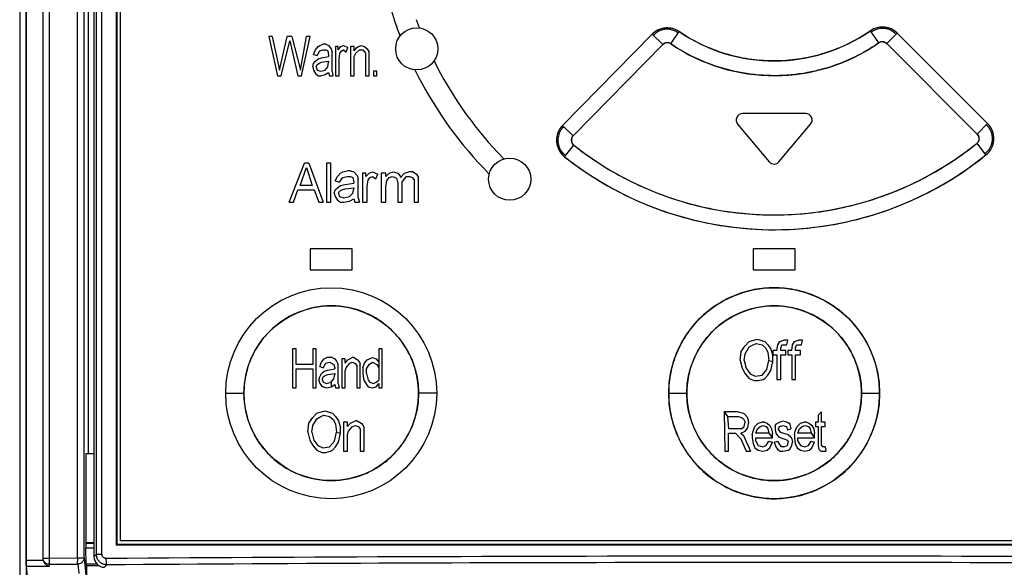
# Model space of a CAD drawing. Units: millimetres. Extents: x 0 to 841, y 0 to 594.
# Drawn here: x 166 to 190, y 174 to 187 of the extents above; entities that cross this region are included whole.
import ezdxf

# ---------------------------------------------------------------- set-up
doc = ezdxf.new("R2010")
doc.units = ezdxf.units.MM
doc.header["$LTSCALE"] = 46.255
doc.layers.get('0').update_dxf_attribs({"linetype": 'CONTINUOUS'})
for name, color, linetype in [('COSMETICS', 7, 'CONTINUOUS'), ('DRAFTS', 7, 'CONTINUOUS'), ('LAYERNOTE', 7, 'CONTINUOUS'), ('ROUNDS', 7, 'CONTINUOUS')]:
    doc.layers.add(name, color=color, linetype=linetype)

msp = doc.modelspace()

# ---------------------------------------------------------------- linework, layer by layer
at = {"color": 7, "linetype": 'CONTINUOUS'}
for p, q in [((168.581, 215.811), (168.581, 174.561)), ((167.831, 176.636), (167.831, 197.336)), ((181.19, 186.568), (179.066, 184.408)), ((181.44, 186.322), (181.19, 186.568)), ((181.631, 186.341), (181.828, 186.63)), ((186.561, 186.362), (186.362, 186.649)), ((187, 186.592), (186.753, 186.345)), ((189.142, 184.45), (187, 186.592)), ((181.44, 186.322), (179.316, 184.163)), ((188.894, 184.203), (186.753, 186.345)), ((179.066, 184.408), (179.316, 184.163)), ((189.142, 184.45), (188.894, 184.203)), ((179.112, 183.666), (179.33, 183.94)), ((189.102, 183.708), (188.894, 183.99)), ((167.774, 176.636), (167.956, 176.636)), ((199.581, 174.561), (168.581, 174.561))]:
    msp.add_line(p, q, dxfattribs=at)
at = {"color": 9, "linetype": 'CONTINUOUS'}
for p, q in [((171.081, 178.061), (171.511, 178.061)), ((176.081, 178.061), (175.651, 178.061)), ((181.581, 178.061), (182.011, 178.061)), ((186.151, 178.061), (186.581, 178.061))]:
    msp.add_line(p, q, dxfattribs=at)
at = {"color": 7, "linetype": 'CONTINUOUS'}
msp.add_circle((173.581, 178.061), 2.5, dxfattribs=at)
msp.add_arc((186.649, 186.24), 0.498, 45.0269, 49.2058, dxfattribs=at)
for points, knots in [([(186.974, 186.617), (186.964, 186.625), (186.945, 186.64), (186.914, 186.662), (186.879, 186.682), (186.839, 186.701), (186.793, 186.717), (186.743, 186.73), (186.689, 186.738), (186.633, 186.739), (186.577, 186.734), (186.52, 186.723), (186.465, 186.705), (186.411, 186.681), (186.378, 186.66), (186.362, 186.649)], [0, 0, 0, 0, 0.055657, 0.112504, 0.172889, 0.239502, 0.313656, 0.393423, 0.475723, 0.559707, 0.64553, 0.732874, 0.821666, 0.911799, 1, 1, 1, 1]), ([(181.828, 186.63), (181.804, 186.646), (181.755, 186.675), (181.676, 186.702), (181.599, 186.716), (181.526, 186.718), (181.462, 186.711), (181.405, 186.697), (181.355, 186.68), (181.309, 186.658), (181.266, 186.632), (181.226, 186.602), (181.202, 186.58), (181.19, 186.568)], [0, 0, 0, 0, 0.125278, 0.243884, 0.357399, 0.462267, 0.555519, 0.638031, 0.713419, 0.785124, 0.85657, 0.928672, 1, 1, 1, 1]), ([(186.362, 186.649), (186.175, 186.52), (185.799, 186.304), (185.216, 186.085), (184.652, 185.963), (184.098, 185.923), (183.544, 185.959), (182.978, 186.076), (182.393, 186.289), (182.016, 186.503), (181.828, 186.63)], [0, 0, 0, 0, 0.141405, 0.268553, 0.386668, 0.499999, 0.613331, 0.731446, 0.858593, 1, 1, 1, 1]), ([(181.631, 186.341), (181.622, 186.348), (181.601, 186.359), (181.567, 186.367), (181.532, 186.368), (181.498, 186.36), (181.466, 186.346), (181.448, 186.331), (181.44, 186.322)], [0, 0, 0, 0, 0.166011, 0.333086, 0.499361, 0.665588, 0.832375, 1, 1, 1, 1]), ([(186.561, 186.362), (186.427, 186.269), (186.108, 186.073), (185.545, 185.821), (184.857, 185.633), (184.099, 185.563), (183.341, 185.627), (182.652, 185.809), (182.086, 186.056), (181.766, 186.249), (181.631, 186.341)], [0, 0, 0, 0, 0.093671, 0.213752, 0.352421, 0.5, 0.647578, 0.786247, 0.906329, 1, 1, 1, 1]), ([(186.753, 186.345), (186.746, 186.352), (186.73, 186.365), (186.702, 186.379), (186.671, 186.388), (186.636, 186.39), (186.597, 186.383), (186.573, 186.37), (186.561, 186.362)], [0, 0, 0, 0, 0.147349, 0.29231, 0.442963, 0.609102, 0.795993, 1, 1, 1, 1]), ([(179.066, 184.408), (179.051, 184.393), (179.021, 184.358), (178.984, 184.3), (178.954, 184.235), (178.933, 184.165), (178.922, 184.089), (178.923, 184.011), (178.937, 183.932), (178.963, 183.856), (179.002, 183.784), (179.051, 183.72), (179.091, 183.682), (179.112, 183.666)], [0, 0, 0, 0, 0.078873, 0.161197, 0.246165, 0.334145, 0.424822, 0.517627, 0.612964, 0.709588, 0.806414, 0.903592, 1, 1, 1, 1]), ([(189.102, 183.708), (189.12, 183.722), (189.153, 183.753), (189.198, 183.807), (189.235, 183.869), (189.264, 183.938), (189.283, 184.012), (189.291, 184.09), (189.285, 184.17), (189.267, 184.248), (189.237, 184.323), (189.195, 184.391), (189.161, 184.432), (189.142, 184.45)], [0, 0, 0, 0, 0.080188, 0.163673, 0.249808, 0.338933, 0.430489, 0.523688, 0.618805, 0.714558, 0.809978, 0.905408, 1, 1, 1, 1]), ([(188.894, 183.99), (188.904, 183.998), (188.922, 184.016), (188.939, 184.05), (188.947, 184.088), (188.944, 184.128), (188.928, 184.169), (188.907, 184.192), (188.894, 184.203)], [0, 0, 0, 0, 0.154749, 0.308064, 0.462697, 0.625383, 0.800382, 1, 1, 1, 1]), ([(179.316, 184.163), (179.307, 184.154), (179.291, 184.133), (179.276, 184.097), (179.271, 184.057), (179.277, 184.016), (179.294, 183.974), (179.317, 183.951), (179.33, 183.94)], [0, 0, 0, 0, 0.15452, 0.30737, 0.462129, 0.624375, 0.79861, 1, 1, 1, 1]), ([(179.33, 183.94), (179.588, 183.736), (180.023, 183.434), (180.677, 183.075), (181.491, 182.711), (182.646, 182.373), (184.13, 182.236), (185.611, 182.392), (186.759, 182.744), (187.566, 183.116), (188.212, 183.48), (188.641, 183.784), (188.894, 183.99)], [0, 0, 0, 0, 0.095641, 0.153409, 0.216639, 0.354593, 0.500899, 0.647094, 0.784714, 0.847689, 0.905146, 1, 1, 1, 1]), ([(179.112, 183.666), (179.315, 183.505), (179.723, 183.212), (180.553, 182.73), (181.597, 182.292), (182.862, 181.996), (184.113, 181.904), (185.363, 182.005), (186.626, 182.312), (187.668, 182.758), (188.494, 183.248), (188.901, 183.545), (189.102, 183.708)], [0, 0, 0, 0, 0.071898, 0.139698, 0.266723, 0.385338, 0.499796, 0.61428, 0.732971, 0.860124, 0.928006, 1, 1, 1, 1]), ([(186.581, 178.061), (186.581, 178.225), (186.549, 178.554), (186.404, 179.027), (186.171, 179.462), (185.859, 179.841), (185.542, 180.1), (185.262, 180.268), (185.038, 180.375), (184.802, 180.458), (184.563, 180.518), (184.323, 180.553), (184.085, 180.564), (183.847, 180.553), (183.607, 180.519), (183.366, 180.46), (183.13, 180.377), (182.904, 180.271), (182.622, 180.102), (182.304, 179.842), (181.991, 179.461), (181.757, 179.025), (181.613, 178.552), (181.581, 178.224), (181.581, 178.061)], [0, 0, 0, 0, 0.062722, 0.125495, 0.188035, 0.250206, 0.312137, 0.34343, 0.374949, 0.407032, 0.438755, 0.469288, 0.499466, 0.529675, 0.560296, 0.592161, 0.6243, 0.655984, 0.687465, 0.749712, 0.812121, 0.87483, 0.937602, 1, 1, 1, 1]), ([(175.651, 178.061), (175.651, 178.196), (175.624, 178.467), (175.506, 178.858), (175.313, 179.218), (175.054, 179.534), (174.738, 179.793), (174.259, 180.05), (173.579, 180.185), (172.9, 180.048), (172.422, 179.791), (172.106, 179.532), (171.848, 179.216), (171.656, 178.856), (171.538, 178.466), (171.511, 178.195), (171.511, 178.061)], [0, 0, 0, 0, 0.062531, 0.125084, 0.187799, 0.250308, 0.313039, 0.375589, 0.500262, 0.624936, 0.68747, 0.750142, 0.812574, 0.875161, 0.937611, 1, 1, 1, 1]), ([(186.151, 178.061), (186.151, 178.129), (186.144, 178.265), (186.104, 178.534), (186.004, 178.861), (185.811, 179.221), (185.553, 179.535), (185.238, 179.793), (184.937, 179.954), (184.678, 180.046), (184.477, 180.096), (184.279, 180.124), (184.086, 180.133), (183.892, 180.125), (183.693, 180.097), (183.492, 180.049), (183.231, 179.957), (182.927, 179.795), (182.61, 179.536), (182.35, 179.221), (182.157, 178.86), (182.038, 178.468), (182.011, 178.196), (182.011, 178.061)], [0, 0, 0, 0, 0.031584, 0.062871, 0.125628, 0.18828, 0.250267, 0.312099, 0.375144, 0.407009, 0.439025, 0.470225, 0.499336, 0.528501, 0.55977, 0.591832, 0.623853, 0.687351, 0.749618, 0.811923, 0.87479, 0.937579, 1, 1, 1, 1]), ([(171.511, 178.061), (171.511, 177.926), (171.538, 177.655), (171.656, 177.264), (171.848, 176.904), (172.107, 176.588), (172.423, 176.329), (172.902, 176.072), (173.582, 175.936), (174.262, 176.072), (174.74, 176.33), (175.056, 176.589), (175.315, 176.905), (175.507, 177.265), (175.625, 177.655), (175.651, 177.926), (175.651, 178.061)], [0, 0, 0, 0, 0.062458, 0.124934, 0.18758, 0.250051, 0.312787, 0.375378, 0.50016, 0.624875, 0.687424, 0.750123, 0.812595, 0.875218, 0.937667, 1, 1, 1, 1]), ([(181.581, 178.061), (181.581, 177.897), (181.613, 177.569), (181.757, 177.097), (181.99, 176.662), (182.302, 176.282), (182.618, 176.022), (182.899, 175.853), (183.124, 175.746), (183.36, 175.663), (183.6, 175.603), (183.841, 175.568), (184.079, 175.557), (184.318, 175.568), (184.559, 175.603), (184.8, 175.662), (185.036, 175.746), (185.262, 175.853), (185.544, 176.022), (185.861, 176.283), (186.174, 176.663), (186.406, 177.099), (186.549, 177.571), (186.581, 177.898), (186.581, 178.061)], [0, 0, 0, 0, 0.062452, 0.125117, 0.187663, 0.249911, 0.311949, 0.343303, 0.374889, 0.407045, 0.438858, 0.469505, 0.499794, 0.530091, 0.560783, 0.59269, 0.624848, 0.656543, 0.688028, 0.750258, 0.812621, 0.875229, 0.937835, 1, 1, 1, 1]), ([(182.011, 178.061), (182.011, 177.925), (182.038, 177.654), (182.157, 177.262), (182.349, 176.902), (182.608, 176.588), (182.923, 176.329), (183.225, 176.167), (183.485, 176.075), (183.686, 176.025), (183.885, 175.997), (184.079, 175.988), (184.274, 175.996), (184.473, 176.025), (184.674, 176.074), (184.935, 176.166), (185.239, 176.328), (185.555, 176.588), (185.814, 176.904), (186.006, 177.264), (186.125, 177.655), (186.151, 177.926), (186.151, 178.061)], [0, 0, 0, 0, 0.062476, 0.12511, 0.18778, 0.249866, 0.311833, 0.375028, 0.406987, 0.43912, 0.470453, 0.499706, 0.528999, 0.560355, 0.592471, 0.62452, 0.688024, 0.750268, 0.812515, 0.875261, 0.937854, 1, 1, 1, 1])]:
    msp.add_open_spline(points, degree=3, knots=knots, dxfattribs=at)
at = {"layer": 'COSMETICS', "color": 40, "linetype": 'CONTINUOUS'}
for p, q in [((175.213, 186.528), (175.137, 186.733)), ((175.676, 186.718), (175.604, 186.913)), ((172.102, 186.516), (172.31, 185.586)), ((172.185, 186.516), (172.102, 186.516)), ((172.185, 186.516), (172.352, 185.719)), ((172.352, 185.719), (172.539, 186.516)), ((172.644, 186.516), (172.539, 186.516)), ((172.644, 186.516), (172.852, 185.719)), ((172.852, 185.719), (172.998, 186.516)), ((172.873, 185.586), (173.081, 186.516)), ((173.081, 186.516), (172.998, 186.516)), ((179.066, 184.408), (181.19, 186.568)), ((181.19, 186.568), (181.211, 186.588)), ((187, 186.592), (189.142, 184.45)), ((172.394, 185.586), (172.602, 186.41)), ((172.602, 186.41), (172.789, 185.586)), ((173.206, 186.197), (173.269, 186.277)), ((173.269, 186.277), (173.31, 186.304)), ((173.31, 186.304), (173.394, 186.33)), ((173.456, 186.33), (173.394, 186.33)), ((173.456, 186.33), (173.519, 186.304)), ((173.519, 186.304), (173.581, 186.224)), ((173.685, 186.277), (173.685, 185.586)), ((173.748, 186.277), (173.685, 186.277)), ((173.748, 186.197), (173.748, 186.277)), ((173.748, 186.197), (173.81, 186.277)), ((173.81, 186.277), (173.873, 186.304)), ((173.873, 186.304), (173.977, 186.25)), ((174.039, 186.277), (174.039, 185.586)), ((174.123, 186.277), (174.039, 186.277)), ((174.123, 186.171), (174.123, 186.277)), ((174.185, 186.25), (174.227, 186.277)), ((174.227, 186.277), (174.289, 186.304)), ((174.289, 186.304), (174.373, 186.277)), ((174.373, 186.277), (174.435, 186.224)), ((179.316, 184.163), (181.44, 186.322)), ((181.44, 186.322), (181.465, 186.343)), ((186.727, 186.365), (186.753, 186.345)), ((186.753, 186.345), (188.894, 184.203)), ((173.164, 186.091), (173.206, 186.197)), ((173.164, 186.091), (173.248, 186.064)), ((173.248, 186.064), (173.31, 186.171)), ((173.31, 186.171), (173.394, 186.197)), ((173.352, 186.011), (173.519, 186.038)), ((173.394, 186.197), (173.456, 186.197)), ((173.456, 186.197), (173.498, 186.171)), ((173.498, 186.171), (173.519, 186.064)), ((173.519, 186.064), (173.519, 186.038)), ((173.581, 186.224), (173.602, 186.144)), ((173.602, 185.692), (173.602, 186.144)), ((173.769, 185.958), (173.789, 186.117)), ((173.789, 186.117), (173.831, 186.171)), ((173.831, 186.171), (173.873, 186.197)), ((173.873, 186.197), (173.935, 186.144)), ((173.935, 186.144), (173.977, 186.25)), ((174.123, 186.171), (174.185, 186.25)), ((174.123, 186.038), (174.164, 186.117)), ((174.123, 185.586), (174.123, 186.038)), ((174.164, 186.117), (174.248, 186.197)), ((174.248, 186.197), (174.331, 186.197)), ((174.331, 186.197), (174.394, 186.117)), ((174.394, 186.117), (174.394, 185.586)), ((174.435, 186.224), (174.477, 186.144)), ((174.477, 185.586), (174.477, 186.144)), ((173.144, 185.798), (173.164, 185.878)), ((173.144, 185.798), (173.164, 185.719)), ((173.164, 185.878), (173.206, 185.931)), ((173.206, 185.931), (173.269, 185.984)), ((173.227, 185.798), (173.248, 185.851)), ((173.227, 185.798), (173.248, 185.719)), ((173.248, 185.851), (173.289, 185.878)), ((173.269, 185.984), (173.352, 186.011)), ((173.289, 185.878), (173.352, 185.905)), ((173.352, 185.905), (173.519, 185.931)), ((173.435, 185.719), (173.498, 185.798)), ((173.498, 185.798), (173.519, 185.905)), ((173.519, 185.931), (173.519, 185.905)), ((173.769, 185.586), (173.769, 185.958)), ((172.31, 185.586), (172.394, 185.586)), ((172.789, 185.586), (172.873, 185.586)), ((173.164, 185.719), (173.206, 185.639)), ((173.206, 185.639), (173.269, 185.586)), ((173.248, 185.719), (173.331, 185.692)), ((173.269, 185.586), (173.331, 185.586)), ((173.331, 185.692), (173.435, 185.719)), ((173.331, 185.586), (173.435, 185.612)), ((173.435, 185.612), (173.519, 185.665)), ((173.519, 185.665), (173.539, 185.586)), ((173.539, 185.586), (173.623, 185.586)), ((173.602, 185.692), (173.623, 185.586)), ((173.685, 185.586), (173.769, 185.586)), ((174.039, 185.586), (174.123, 185.586)), ((174.394, 185.586), (174.477, 185.586)), ((174.581, 185.692), (174.581, 185.586)), ((174.664, 185.692), (174.581, 185.692)), ((174.581, 185.586), (174.664, 185.586)), ((174.664, 185.586), (174.664, 185.692)), ((177.675, 183.614), (177.527, 183.767)), ((172.581, 182.586), (172.946, 183.516)), ((173.05, 183.516), (172.946, 183.516)), ((173.05, 183.516), (173.388, 182.586)), ((173.466, 183.516), (173.466, 182.586)), ((173.571, 183.516), (173.466, 183.516)), ((173.571, 182.586), (173.571, 183.516)), ((172.841, 182.984), (172.998, 183.41)), ((172.998, 183.41), (173.128, 182.984)), ((173.727, 183.197), (173.805, 183.277)), ((173.805, 183.277), (173.857, 183.304)), ((173.857, 183.304), (173.961, 183.33)), ((174.039, 183.33), (173.961, 183.33)), ((174.039, 183.33), (174.118, 183.304)), ((174.118, 183.304), (174.196, 183.224)), ((174.326, 183.277), (174.326, 182.586)), ((174.404, 183.277), (174.326, 183.277)), ((174.404, 183.197), (174.404, 183.277)), ((174.404, 183.197), (174.482, 183.277)), ((174.482, 183.277), (174.56, 183.304)), ((174.56, 183.304), (174.69, 183.25)), ((174.638, 183.144), (174.69, 183.25)), ((174.769, 183.277), (174.769, 182.586)), ((174.873, 183.277), (174.769, 183.277)), ((174.873, 183.197), (174.873, 183.277)), ((174.873, 183.197), (174.951, 183.277)), ((174.951, 183.277), (175.055, 183.304)), ((175.055, 183.304), (175.159, 183.277)), ((175.159, 183.277), (175.237, 183.171)), ((175.263, 183.224), (175.315, 183.277)), ((175.315, 183.277), (175.42, 183.304)), ((175.524, 183.304), (175.42, 183.304)), ((175.524, 183.304), (175.602, 183.25)), ((175.602, 183.25), (175.654, 183.171)), ((177.328, 183.254), (177.18, 183.407)), ((173.675, 183.091), (173.727, 183.197)), ((173.675, 183.091), (173.779, 183.064)), ((173.779, 183.064), (173.857, 183.171)), ((173.805, 182.984), (173.909, 183.011)), ((173.857, 183.171), (173.961, 183.197)), ((173.909, 183.011), (174.118, 183.038)), ((173.961, 183.197), (174.039, 183.197)), ((174.039, 183.197), (174.091, 183.171)), ((174.091, 183.171), (174.118, 183.064)), ((174.118, 183.064), (174.118, 183.038)), ((174.196, 183.224), (174.222, 183.144)), ((174.222, 182.692), (174.222, 183.144)), ((174.43, 182.958), (174.456, 183.117)), ((174.456, 183.117), (174.508, 183.171)), ((174.508, 183.171), (174.56, 183.197)), ((174.56, 183.197), (174.638, 183.144)), ((174.873, 182.958), (174.899, 183.091)), ((174.899, 183.091), (174.951, 183.171)), ((174.951, 183.171), (175.029, 183.197)), ((175.029, 183.197), (175.107, 183.171)), ((175.107, 183.171), (175.133, 183.144)), ((175.133, 183.144), (175.159, 183.038)), ((175.159, 183.038), (175.159, 182.586)), ((175.237, 183.171), (175.263, 183.224)), ((175.263, 183.064), (175.315, 183.144)), ((175.263, 182.586), (175.263, 183.064)), ((175.315, 183.144), (175.368, 183.197)), ((175.368, 183.197), (175.446, 183.197)), ((175.446, 183.197), (175.498, 183.171)), ((175.498, 183.171), (175.55, 183.117)), ((175.55, 183.117), (175.55, 182.586)), ((175.654, 182.586), (175.654, 183.171)), ((172.685, 182.586), (172.789, 182.878)), ((172.789, 182.878), (173.18, 182.878)), ((173.128, 182.984), (172.841, 182.984)), ((173.18, 182.878), (173.284, 182.586)), ((173.649, 182.798), (173.675, 182.878)), ((173.649, 182.798), (173.675, 182.719)), ((173.675, 182.878), (173.727, 182.931)), ((173.727, 182.931), (173.805, 182.984)), ((173.753, 182.798), (173.779, 182.851)), ((173.753, 182.798), (173.779, 182.719)), ((173.779, 182.851), (173.831, 182.878)), ((173.831, 182.878), (173.909, 182.905)), ((173.909, 182.905), (174.118, 182.931)), ((174.013, 182.719), (174.091, 182.798)), ((174.091, 182.798), (174.118, 182.905)), ((174.118, 182.931), (174.118, 182.905)), ((174.43, 182.586), (174.43, 182.958)), ((174.873, 182.586), (174.873, 182.958)), ((172.581, 182.586), (172.685, 182.586)), ((173.284, 182.586), (173.388, 182.586)), ((173.466, 182.586), (173.571, 182.586)), ((173.675, 182.719), (173.727, 182.639)), ((173.727, 182.639), (173.805, 182.586)), ((173.779, 182.719), (173.883, 182.692)), ((173.805, 182.586), (173.883, 182.586)), ((173.883, 182.692), (174.013, 182.719)), ((173.883, 182.586), (174.013, 182.612)), ((174.013, 182.612), (174.118, 182.665)), ((174.118, 182.665), (174.144, 182.586)), ((174.144, 182.586), (174.248, 182.586)), ((174.222, 182.692), (174.248, 182.586)), ((174.326, 182.586), (174.43, 182.586)), ((174.769, 182.586), (174.873, 182.586)), ((175.159, 182.586), (175.263, 182.586)), ((175.55, 182.586), (175.654, 182.586)), ((173.081, 181.486), (173.081, 180.986)), ((174.081, 181.486), (173.081, 181.486)), ((174.081, 180.986), (174.081, 181.486)), ((183.581, 181.486), (183.581, 180.986)), ((184.581, 181.486), (183.581, 181.486)), ((184.581, 180.986), (184.581, 181.486)), ((173.081, 180.986), (174.081, 180.986)), ((183.581, 180.986), (184.581, 180.986))]:
    msp.add_line(p, q, dxfattribs=at)
for centre, radius in [((175.609, 186.222), 0.5), ((177.813, 183.133), 0.5), ((173.581, 178.061), 2.5), ((184.081, 178.061), 2.5), ((173.581, 178.061), 2.07), ((184.081, 178.061), 2.07)]:
    msp.add_circle(centre, radius, dxfattribs=at)
for centre, radius, start, end in [((184.083, 189.936), 9.502, 183.9511, 199.6984), ((186.647, 186.239), 0.5, 45, 124.7597), ((181.547, 186.217), 0.5, 55.7215, 132.1382), ((184.081, 189.936), 4, 235.7203, 304.7597), ((181.547, 186.217), 0.15, 69.5589, 122.7015), ((181.547, 186.218), 0.149, 55.6571, 69.6284), ((184.081, 189.936), 4.35, 235.7203, 304.7597), ((186.646, 186.239), 0.149, 108.8886, 124.7951), ((186.647, 186.239), 0.15, 80.2526, 108.9559), ((184.081, 189.936), 9, 206.3889, 223.2624), ((184.081, 189.936), 9.5, 206.3163, 223.4103), ((179.423, 184.058), 0.5, 135.48, 231.6032), ((188.788, 184.097), 0.5, 308.8768, 45), ((188.808, 184.096), 0.137, 324.0555, 51.01), ((179.423, 184.058), 0.15, 149.5941, 231.6033), ((179.422, 184.058), 0.149, 135.4546, 149.635), ((184.081, 189.936), 7.65, 231.6032, 308.9916), ((188.809, 184.096), 0.137, 308.9606, 324.0999), ((184.081, 189.936), 8, 231.6032, 308.8768)]:
    msp.add_arc(centre, radius, start, end, dxfattribs=at)
msp.add_open_spline([(186.672, 186.386), (186.68, 186.385), (186.698, 186.38), (186.716, 186.372), (186.727, 186.365), (186.727, 186.365)], degree=3, knots=[0, 0, 0, 0, 0.377955, 0.955662, 1, 1, 1, 1], dxfattribs=at)
at = {"layer": 'DRAFTS', "color": 7, "linetype": 'CONTINUOUS'}
for p, q in [((168.484, 215.908), (168.484, 174.464)), ((168.506, 174.486), (168.506, 215.886)), ((167.774, 174.522), (167.774, 176.636)), ((167.766, 174.505), (167.774, 174.522)), ((167.766, 174.505), (167.766, 174.386)), ((167.766, 174.505), (167.956, 174.505)), ((167.77, 174.007), (167.766, 174.386)), ((167.956, 174.386), (167.766, 174.386)), ((167.774, 174.522), (167.956, 174.522)), ((168.484, 174.464), (168.506, 174.486)), ((199.678, 174.464), (168.484, 174.464)), ((168.506, 174.486), (199.656, 174.486)), ((167.787, 173.973), (167.77, 174.007)), ((168.035, 174.007), (167.77, 174.007)), ((168.079, 173.973), (167.787, 173.973))]:
    msp.add_line(p, q, dxfattribs=at)
at = {"layer": 'LAYERNOTE', "color": 7, "linetype": 'CONTINUOUS'}
for p, q in [((181.44, 186.322), (181.19, 186.568)), ((181.631, 186.341), (181.828, 186.63)), ((186.561, 186.362), (186.362, 186.649)), ((187, 186.592), (186.753, 186.345)), ((179.066, 184.408), (179.316, 184.163)), ((189.142, 184.45), (188.894, 184.203)), ((179.112, 183.666), (179.33, 183.94)), ((189.102, 183.708), (188.894, 183.99))]:
    msp.add_line(p, q, dxfattribs=at)
at = {"layer": 'LAYERNOTE', "color": 40, "linetype": 'CONTINUOUS'}
for p, q in [((184.831, 184.686), (183.331, 184.686)), ((183.216, 184.439), (183.966, 183.545)), ((184.196, 183.545), (184.946, 184.439)), ((183.395, 179.183), (183.489, 179.29)), ((183.489, 179.29), (183.676, 179.343)), ((183.676, 179.343), (183.864, 179.29)), ((183.864, 179.29), (183.934, 179.21)), ((184.169, 179.21), (184.215, 179.29)), ((184.215, 179.29), (184.309, 179.316)), ((184.403, 179.316), (184.309, 179.316)), ((184.38, 179.21), (184.403, 179.316)), ((184.52, 179.21), (184.567, 179.29)), ((184.567, 179.29), (184.661, 179.316)), ((184.755, 179.316), (184.661, 179.316)), ((184.731, 179.21), (184.755, 179.316)), ((172.664, 179.116), (172.664, 178.186)), ((172.748, 179.116), (172.664, 179.116)), ((172.748, 178.744), (172.748, 179.116)), ((173.144, 179.116), (173.144, 178.744)), ((173.227, 179.116), (173.144, 179.116)), ((173.227, 178.186), (173.227, 179.116)), ((174.706, 179.116), (174.706, 178.372)), ((174.789, 179.116), (174.706, 179.116)), ((174.789, 178.186), (174.789, 179.116)), ((183.278, 178.838), (183.301, 179.05)), ((183.301, 179.05), (183.395, 179.183)), ((183.395, 178.997), (183.489, 179.157)), ((183.489, 179.157), (183.583, 179.21)), ((183.583, 179.21), (183.653, 179.237)), ((183.653, 179.237), (183.794, 179.21)), ((183.794, 179.21), (183.887, 179.13)), ((183.887, 179.13), (183.934, 179.024)), ((183.934, 179.21), (184.005, 179.104)), ((184.005, 179.104), (184.051, 178.944)), ((184.051, 179.077), (184.051, 178.971)), ((184.145, 179.077), (184.051, 179.077)), ((184.145, 179.077), (184.169, 179.21)), ((184.239, 179.13), (184.262, 179.21)), ((184.239, 179.077), (184.239, 179.13)), ((184.356, 179.077), (184.239, 179.077)), ((184.262, 179.21), (184.38, 179.21)), ((184.356, 178.971), (184.356, 179.077)), ((184.403, 179.077), (184.403, 178.971)), ((184.497, 179.077), (184.403, 179.077)), ((184.497, 179.077), (184.52, 179.21)), ((184.59, 179.13), (184.614, 179.21)), ((184.59, 179.077), (184.59, 179.13)), ((184.708, 179.077), (184.59, 179.077)), ((184.614, 179.21), (184.731, 179.21)), ((184.708, 178.971), (184.708, 179.077)), ((173.31, 178.691), (173.352, 178.797)), ((173.352, 178.797), (173.414, 178.877)), ((173.414, 178.877), (173.477, 178.904)), ((173.456, 178.771), (173.539, 178.797)), ((173.602, 178.904), (173.477, 178.904)), ((173.539, 178.797), (173.644, 178.744)), ((173.602, 178.904), (173.664, 178.877)), ((173.664, 178.877), (173.706, 178.824)), ((173.706, 178.824), (173.748, 178.744)), ((173.831, 178.877), (173.831, 178.186)), ((173.914, 178.877), (173.831, 178.877)), ((173.914, 178.771), (173.914, 178.877)), ((173.914, 178.771), (173.977, 178.85)), ((173.977, 178.85), (174.019, 178.877)), ((174.019, 178.877), (174.081, 178.904)), ((174.019, 178.771), (174.081, 178.797)), ((174.123, 178.904), (174.081, 178.904)), ((174.081, 178.797), (174.144, 178.771)), ((174.123, 178.904), (174.206, 178.85)), ((174.206, 178.85), (174.248, 178.797)), ((174.248, 178.797), (174.269, 178.744)), ((174.373, 178.771), (174.435, 178.85)), ((174.435, 178.85), (174.56, 178.904)), ((174.477, 178.744), (174.56, 178.797)), ((174.56, 178.904), (174.644, 178.877)), ((174.56, 178.797), (174.664, 178.744)), ((174.644, 178.877), (174.706, 178.797)), ((183.278, 178.838), (183.325, 178.651)), ((183.372, 178.838), (183.395, 178.997)), ((183.372, 178.838), (183.419, 178.651)), ((183.911, 178.625), (183.958, 178.838)), ((183.934, 179.024), (183.958, 178.838)), ((183.958, 178.838), (184.051, 178.811)), ((184.005, 178.598), (184.051, 178.811)), ((184.051, 178.971), (184.145, 178.971)), ((184.051, 178.811), (184.051, 178.944)), ((184.145, 178.971), (184.145, 178.386)), ((184.239, 178.386), (184.239, 178.971)), ((184.239, 178.971), (184.356, 178.971)), ((184.403, 178.971), (184.497, 178.971)), ((184.497, 178.971), (184.497, 178.386)), ((184.59, 178.386), (184.59, 178.971)), ((184.59, 178.971), (184.708, 178.971)), ((173.144, 178.744), (172.748, 178.744)), ((172.748, 178.186), (172.748, 178.638)), ((172.748, 178.638), (173.144, 178.638)), ((173.144, 178.638), (173.144, 178.186)), ((173.31, 178.691), (173.394, 178.664)), ((173.352, 178.531), (173.414, 178.584)), ((173.394, 178.664), (173.456, 178.771)), ((173.414, 178.584), (173.498, 178.611)), ((173.498, 178.611), (173.664, 178.638)), ((173.644, 178.744), (173.664, 178.664)), ((173.664, 178.664), (173.664, 178.638)), ((173.748, 178.292), (173.748, 178.744)), ((173.914, 178.584), (173.935, 178.664)), ((173.914, 178.186), (173.914, 178.584)), ((173.935, 178.664), (174.019, 178.771)), ((174.144, 178.771), (174.185, 178.717)), ((174.185, 178.717), (174.185, 178.186)), ((174.269, 178.186), (174.269, 178.744)), ((174.331, 178.664), (174.373, 178.771)), ((174.331, 178.664), (174.331, 178.505)), ((174.414, 178.638), (174.477, 178.744)), ((174.414, 178.531), (174.414, 178.638)), ((174.664, 178.744), (174.706, 178.664)), ((183.325, 178.651), (183.395, 178.519)), ((183.419, 178.651), (183.512, 178.519)), ((183.794, 178.492), (183.911, 178.625)), ((183.934, 178.492), (184.005, 178.598)), ((173.289, 178.372), (173.31, 178.451)), ((173.289, 178.372), (173.31, 178.292)), ((173.31, 178.451), (173.352, 178.531)), ((173.373, 178.398), (173.394, 178.451)), ((173.373, 178.372), (173.373, 178.398)), ((173.373, 178.372), (173.394, 178.319)), ((173.394, 178.451), (173.435, 178.478)), ((173.435, 178.478), (173.498, 178.505)), ((173.498, 178.505), (173.664, 178.531)), ((173.581, 178.319), (173.644, 178.398)), ((173.644, 178.398), (173.664, 178.505)), ((173.664, 178.531), (173.664, 178.505)), ((174.331, 178.505), (174.352, 178.372)), ((174.352, 178.372), (174.414, 178.265)), ((174.414, 178.531), (174.456, 178.372)), ((174.456, 178.372), (174.498, 178.319)), ((174.644, 178.319), (174.706, 178.372)), ((183.395, 178.519), (183.489, 178.412)), ((183.489, 178.412), (183.606, 178.359)), ((183.512, 178.519), (183.63, 178.465)), ((183.606, 178.359), (183.7, 178.359)), ((183.63, 178.465), (183.794, 178.492)), ((183.7, 178.359), (183.817, 178.386)), ((183.817, 178.386), (183.864, 178.412)), ((183.864, 178.412), (183.934, 178.492)), ((184.145, 178.386), (184.239, 178.386)), ((184.497, 178.386), (184.59, 178.386)), ((172.664, 178.186), (172.748, 178.186)), ((173.144, 178.186), (173.227, 178.186)), ((173.31, 178.292), (173.352, 178.239)), ((173.352, 178.239), (173.394, 178.212)), ((173.394, 178.319), (173.477, 178.292)), ((173.394, 178.212), (173.477, 178.186)), ((173.477, 178.292), (173.581, 178.319)), ((173.477, 178.186), (173.581, 178.212)), ((173.581, 178.319), (173.581, 178.212)), ((173.581, 178.212), (173.664, 178.265)), ((173.664, 178.265), (173.685, 178.186)), ((173.685, 178.186), (173.769, 178.186)), ((173.748, 178.292), (173.769, 178.186)), ((173.831, 178.186), (173.914, 178.186)), ((174.185, 178.186), (174.269, 178.186)), ((174.414, 178.265), (174.456, 178.212)), ((174.456, 178.212), (174.56, 178.186)), ((174.498, 178.319), (174.581, 178.292)), ((174.56, 178.186), (174.644, 178.212)), ((174.581, 178.292), (174.644, 178.319)), ((174.644, 178.212), (174.706, 178.292)), ((174.706, 178.292), (174.706, 178.186)), ((174.706, 178.186), (174.789, 178.186)), ((173.239, 177.59), (173.426, 177.643)), ((173.426, 177.643), (173.614, 177.59)), ((173.051, 177.35), (173.145, 177.483)), ((173.145, 177.483), (173.239, 177.59)), ((173.145, 177.297), (173.239, 177.457)), ((173.239, 177.457), (173.333, 177.51)), ((173.333, 177.51), (173.403, 177.537)), ((173.403, 177.537), (173.544, 177.51)), ((173.544, 177.51), (173.637, 177.43)), ((173.614, 177.59), (173.684, 177.51)), ((173.637, 177.43), (173.684, 177.324)), ((173.684, 177.51), (173.755, 177.404)), ((173.755, 177.404), (173.801, 177.244)), ((174.083, 177.377), (174.153, 177.404)), ((174.2, 177.404), (174.153, 177.404)), ((174.2, 177.404), (174.294, 177.35)), ((182.894, 177.616), (182.977, 177.51)), ((182.894, 177.616), (182.914, 176.686)), ((183.227, 177.616), (182.894, 177.616)), ((182.977, 177.51), (182.998, 177.217)), ((182.977, 177.51), (183.227, 177.51)), ((183.227, 177.616), (183.352, 177.59)), ((183.227, 177.51), (183.31, 177.483)), ((183.31, 177.483), (183.352, 177.457)), ((183.352, 177.59), (183.435, 177.51)), ((183.352, 177.457), (183.394, 177.377)), ((183.435, 177.51), (183.456, 177.457)), ((183.456, 177.457), (183.477, 177.35)), ((184.206, 177.377), (184.289, 177.404)), ((184.289, 177.404), (184.394, 177.377)), ((185.123, 177.537), (185.206, 177.616)), ((185.123, 177.537), (185.123, 177.377)), ((185.206, 177.377), (185.206, 177.616)), ((173.028, 177.138), (173.051, 177.35)), ((173.122, 177.138), (173.145, 177.297)), ((173.684, 177.324), (173.708, 177.138)), ((173.801, 177.111), (173.801, 177.244)), ((173.872, 177.377), (173.872, 176.686)), ((173.965, 177.377), (173.872, 177.377)), ((173.965, 177.271), (173.965, 177.377)), ((173.965, 177.271), (174.036, 177.35)), ((173.965, 177.084), (173.989, 177.164)), ((173.989, 177.164), (174.083, 177.271)), ((174.036, 177.35), (174.083, 177.377)), ((174.083, 177.271), (174.153, 177.297)), ((174.153, 177.297), (174.223, 177.271)), ((174.223, 177.271), (174.27, 177.217)), ((174.27, 177.217), (174.27, 176.686)), ((174.294, 177.35), (174.34, 177.297)), ((174.34, 177.297), (174.364, 177.244)), ((174.364, 176.686), (174.364, 177.244)), ((183.31, 177.217), (182.998, 177.217)), ((183.289, 177.111), (183.394, 177.164)), ((183.31, 177.217), (183.373, 177.271)), ((183.373, 177.271), (183.394, 177.377)), ((183.394, 177.164), (183.456, 177.244)), ((183.456, 177.244), (183.477, 177.35)), ((183.56, 177.084), (183.581, 177.164)), ((183.581, 177.164), (183.623, 177.271)), ((183.623, 177.271), (183.706, 177.35)), ((183.644, 177.111), (183.685, 177.217)), ((183.685, 177.217), (183.748, 177.271)), ((183.706, 177.35), (183.789, 177.377)), ((183.748, 177.271), (183.81, 177.297)), ((183.852, 177.377), (183.789, 177.377)), ((183.81, 177.297), (183.894, 177.271)), ((183.852, 177.377), (183.914, 177.35)), ((183.894, 177.271), (183.935, 177.217)), ((183.914, 177.35), (183.977, 177.297)), ((183.935, 177.217), (183.956, 177.111)), ((183.977, 177.297), (184.019, 177.217)), ((184.019, 177.217), (184.039, 177.111)), ((184.102, 177.271), (184.123, 177.324)), ((184.102, 177.271), (184.102, 177.191)), ((184.102, 177.191), (184.123, 177.111)), ((184.123, 177.324), (184.206, 177.377)), ((184.185, 177.217), (184.206, 177.271)), ((184.185, 177.191), (184.185, 177.217)), ((184.185, 177.191), (184.227, 177.138)), ((184.206, 177.271), (184.289, 177.297)), ((184.289, 177.297), (184.373, 177.271)), ((184.373, 177.271), (184.394, 177.191)), ((184.394, 177.377), (184.435, 177.35)), ((184.394, 177.191), (184.477, 177.217)), ((184.435, 177.35), (184.456, 177.324)), ((184.456, 177.324), (184.477, 177.217)), ((184.56, 177.084), (184.581, 177.164)), ((184.581, 177.164), (184.623, 177.271)), ((184.623, 177.271), (184.706, 177.35)), ((184.644, 177.111), (184.685, 177.217)), ((184.685, 177.217), (184.748, 177.271)), ((184.706, 177.35), (184.789, 177.377)), ((184.748, 177.271), (184.81, 177.297)), ((184.852, 177.377), (184.789, 177.377)), ((184.81, 177.297), (184.894, 177.271)), ((184.852, 177.377), (184.914, 177.35)), ((184.894, 177.271), (184.935, 177.217)), ((184.914, 177.35), (184.977, 177.297)), ((184.935, 177.217), (184.956, 177.111)), ((184.977, 177.297), (185.019, 177.217)), ((185.019, 177.217), (185.039, 177.111)), ((185.06, 177.377), (185.06, 177.271)), ((185.123, 177.377), (185.06, 177.377)), ((185.06, 177.271), (185.123, 177.271)), ((185.123, 177.271), (185.123, 176.819)), ((185.289, 177.377), (185.206, 177.377)), ((185.206, 176.819), (185.206, 177.271)), ((185.206, 177.271), (185.289, 177.271)), ((185.289, 177.271), (185.289, 177.377)), ((173.028, 177.138), (173.075, 176.951)), ((173.075, 176.951), (173.145, 176.819)), ((173.122, 177.138), (173.169, 176.951)), ((173.169, 176.951), (173.262, 176.819)), ((173.661, 176.925), (173.708, 177.138)), ((173.708, 177.138), (173.801, 177.111)), ((173.755, 176.898), (173.801, 177.111)), ((173.965, 176.686), (173.965, 177.084)), ((182.998, 176.686), (182.998, 177.111)), ((182.998, 177.111), (183.164, 177.111)), ((183.164, 177.111), (183.289, 176.978)), ((183.289, 177.111), (183.352, 177.058)), ((183.289, 176.978), (183.414, 176.686)), ((183.352, 177.058), (183.519, 176.686)), ((183.56, 177.084), (183.56, 177.005)), ((183.56, 177.005), (183.581, 176.872)), ((183.956, 177.111), (183.644, 177.111)), ((183.644, 176.925), (183.644, 177.005)), ((183.644, 177.005), (184.039, 177.005)), ((183.956, 177.111), (184.039, 177.005)), ((184.039, 177.005), (184.039, 177.111)), ((184.123, 177.111), (184.185, 177.031)), ((184.185, 177.031), (184.31, 176.978)), ((184.227, 177.138), (184.414, 177.084)), ((184.31, 176.978), (184.394, 176.951)), ((184.394, 176.951), (184.414, 176.898)), ((184.414, 177.084), (184.477, 177.031)), ((184.477, 177.031), (184.498, 176.978)), ((184.498, 176.978), (184.519, 176.898)), ((184.56, 177.084), (184.56, 177.005)), ((184.56, 177.005), (184.581, 176.872)), ((184.956, 177.111), (184.644, 177.111)), ((184.644, 176.925), (184.644, 177.005)), ((184.644, 177.005), (185.039, 177.005)), ((184.956, 177.111), (185.039, 177.005)), ((185.039, 177.005), (185.039, 177.111)), ((173.145, 176.819), (173.239, 176.712)), ((173.239, 176.712), (173.356, 176.659)), ((173.262, 176.819), (173.38, 176.765)), ((173.38, 176.765), (173.544, 176.792)), ((173.544, 176.792), (173.661, 176.925)), ((173.567, 176.686), (173.614, 176.712)), ((173.614, 176.712), (173.684, 176.792)), ((173.684, 176.792), (173.755, 176.898)), ((183.581, 176.872), (183.623, 176.765)), ((183.623, 176.765), (183.706, 176.712)), ((183.644, 176.925), (183.706, 176.819)), ((183.706, 176.819), (183.81, 176.792)), ((183.706, 176.712), (183.81, 176.686)), ((183.81, 176.792), (183.894, 176.819)), ((183.81, 176.686), (183.914, 176.712)), ((183.894, 176.819), (183.956, 176.925)), ((183.914, 176.712), (183.977, 176.765)), ((183.956, 176.925), (184.039, 176.898)), ((183.977, 176.765), (184.039, 176.898)), ((184.081, 176.898), (184.164, 176.925)), ((184.081, 176.898), (184.123, 176.792)), ((184.123, 176.792), (184.164, 176.739)), ((184.164, 176.925), (184.206, 176.845)), ((184.164, 176.739), (184.227, 176.686)), ((184.206, 176.845), (184.248, 176.792)), ((184.31, 176.792), (184.248, 176.792)), ((184.289, 176.686), (184.414, 176.712)), ((184.31, 176.792), (184.394, 176.819)), ((184.394, 176.819), (184.414, 176.898)), ((184.414, 176.712), (184.456, 176.739)), ((184.456, 176.739), (184.498, 176.819)), ((184.498, 176.819), (184.519, 176.898)), ((184.581, 176.872), (184.623, 176.765)), ((184.623, 176.765), (184.706, 176.712)), ((184.644, 176.925), (184.706, 176.819)), ((184.706, 176.819), (184.81, 176.792)), ((184.706, 176.712), (184.81, 176.686)), ((184.81, 176.792), (184.894, 176.819)), ((184.81, 176.686), (184.914, 176.712)), ((184.894, 176.819), (184.956, 176.925)), ((184.914, 176.712), (184.977, 176.765)), ((184.956, 176.925), (185.039, 176.898)), ((184.977, 176.765), (185.039, 176.898)), ((185.123, 176.819), (185.144, 176.739)), ((185.144, 176.739), (185.185, 176.686)), ((185.206, 176.819), (185.227, 176.792)), ((185.289, 176.792), (185.227, 176.792)), ((185.289, 176.792), (185.31, 176.686)), ((173.356, 176.659), (173.45, 176.659)), ((173.45, 176.659), (173.567, 176.686)), ((173.872, 176.686), (173.965, 176.686)), ((174.27, 176.686), (174.364, 176.686)), ((182.914, 176.686), (182.998, 176.686)), ((183.414, 176.686), (183.519, 176.686)), ((184.227, 176.686), (184.289, 176.686)), ((185.185, 176.686), (185.31, 176.686))]:
    msp.add_line(p, q, dxfattribs=at)
for centre, start, end in [((183.331, 184.536), 90, 220), ((184.831, 184.536), 320, 90), ((184.081, 183.642), 220, 320)]:
    msp.add_arc(centre, 0.15, start, end, dxfattribs=at)
at = {"layer": 'LAYERNOTE', "color": 7, "linetype": 'CONTINUOUS'}
for points, knots in [([(187, 186.592), (186.992, 186.601), (186.974, 186.617), (186.945, 186.64), (186.914, 186.662), (186.879, 186.682), (186.839, 186.701), (186.793, 186.717), (186.743, 186.73), (186.689, 186.738), (186.633, 186.739), (186.577, 186.734), (186.52, 186.723), (186.465, 186.705), (186.411, 186.681), (186.378, 186.66), (186.362, 186.649)], [0, 0, 0, 0, 0.052161, 0.104915, 0.158798, 0.216033, 0.279173, 0.349459, 0.425066, 0.503074, 0.582677, 0.664024, 0.746813, 0.830974, 0.916406, 1, 1, 1, 1]), ([(181.828, 186.63), (181.804, 186.647), (181.755, 186.675), (181.676, 186.702), (181.599, 186.716), (181.526, 186.718), (181.462, 186.711), (181.405, 186.697), (181.355, 186.68), (181.309, 186.658), (181.266, 186.632), (181.226, 186.602), (181.202, 186.58), (181.19, 186.568)], [0, 0, 0, 0, 0.125289, 0.243893, 0.357407, 0.462274, 0.555524, 0.638035, 0.713422, 0.785127, 0.856571, 0.928673, 1, 1, 1, 1]), ([(181.808, 186.597), (181.785, 186.613), (181.739, 186.642), (181.665, 186.67), (181.592, 186.684), (181.525, 186.687), (181.464, 186.68), (181.412, 186.667), (181.367, 186.65), (181.325, 186.629), (181.287, 186.603), (181.252, 186.574), (181.231, 186.552), (181.221, 186.54)], [0, 0, 0, 0, 0.128687, 0.249442, 0.364285, 0.46962, 0.562428, 0.643788, 0.717664, 0.787821, 0.858012, 0.929282, 1, 1, 1, 1]), ([(186.97, 186.564), (186.962, 186.573), (186.947, 186.589), (186.922, 186.611), (186.894, 186.633), (186.863, 186.653), (186.826, 186.671), (186.784, 186.687), (186.738, 186.7), (186.688, 186.707), (186.636, 186.708), (186.583, 186.703), (186.53, 186.691), (186.478, 186.673), (186.428, 186.648), (186.397, 186.627), (186.382, 186.616)], [0, 0, 0, 0, 0.051398, 0.103326, 0.156226, 0.212497, 0.274889, 0.344772, 0.420237, 0.498209, 0.577899, 0.659543, 0.74289, 0.827953, 0.91471, 1, 1, 1, 1]), ([(181.631, 186.341), (181.622, 186.347), (181.605, 186.357), (181.579, 186.364), (181.555, 186.368), (181.532, 186.367), (181.509, 186.363), (181.486, 186.355), (181.462, 186.342), (181.447, 186.33), (181.44, 186.322)], [0, 0, 0, 0, 0.152569, 0.2786, 0.392587, 0.501156, 0.609566, 0.723113, 0.848453, 1, 1, 1, 1]), ([(186.753, 186.345), (186.745, 186.352), (186.73, 186.365), (186.706, 186.377), (186.683, 186.385), (186.66, 186.389), (186.637, 186.389), (186.613, 186.385), (186.587, 186.378), (186.57, 186.368), (186.561, 186.362)], [0, 0, 0, 0, 0.151558, 0.276887, 0.390416, 0.498834, 0.607416, 0.721391, 0.847421, 1, 1, 1, 1]), ([(179.066, 184.408), (179.051, 184.392), (179.021, 184.358), (178.984, 184.3), (178.954, 184.235), (178.933, 184.165), (178.922, 184.089), (178.923, 184.011), (178.937, 183.932), (178.963, 183.856), (179.002, 183.784), (179.051, 183.72), (179.091, 183.682), (179.112, 183.666)], [0, 0, 0, 0, 0.078874, 0.161198, 0.246166, 0.334146, 0.424822, 0.517628, 0.612965, 0.709589, 0.806414, 0.903592, 1, 1, 1, 1]), ([(189.073, 183.739), (189.091, 183.751), (189.124, 183.778), (189.168, 183.827), (189.205, 183.883), (189.233, 183.947), (189.252, 184.016), (189.259, 184.089), (189.253, 184.163), (189.235, 184.236), (189.205, 184.306), (189.163, 184.369), (189.128, 184.406), (189.11, 184.422)], [0, 0, 0, 0, 0.080209, 0.163828, 0.249719, 0.338368, 0.429333, 0.521921, 0.616602, 0.712182, 0.807797, 0.903996, 1, 1, 1, 1]), ([(189.102, 183.708), (189.12, 183.722), (189.153, 183.753), (189.198, 183.807), (189.235, 183.869), (189.264, 183.938), (189.283, 184.012), (189.291, 184.09), (189.285, 184.17), (189.267, 184.248), (189.237, 184.323), (189.195, 184.391), (189.161, 184.432), (189.142, 184.45)], [0, 0, 0, 0, 0.080189, 0.163674, 0.249809, 0.338933, 0.430489, 0.523688, 0.618804, 0.714558, 0.809978, 0.905407, 1, 1, 1, 1]), ([(179.018, 184.284), (179.018, 184.284), (179.006, 184.265), (178.985, 184.224), (178.964, 184.158), (178.953, 184.088), (178.953, 184.015), (178.967, 183.942), (178.993, 183.871), (179.031, 183.804), (179.081, 183.745), (179.12, 183.711), (179.141, 183.697)], [0, 0, 0, 0, 0.001756, 0.102482, 0.206515, 0.313636, 0.42329, 0.536199, 0.65099, 0.766496, 0.883133, 1, 1, 1, 1]), ([(179.099, 184.381), (179.083, 184.367), (179.054, 184.336), (179.029, 184.302), (179.018, 184.284)], [0, 0, 0, 0, 0.495875, 1, 1, 1, 1]), ([(188.894, 183.99), (188.904, 183.998), (188.921, 184.015), (188.937, 184.045), (188.945, 184.075), (188.946, 184.105), (188.941, 184.133), (188.931, 184.159), (188.916, 184.183), (188.902, 184.197), (188.894, 184.203)], [0, 0, 0, 0, 0.155543, 0.290811, 0.416499, 0.535763, 0.650358, 0.762794, 0.876205, 1, 1, 1, 1]), ([(179.316, 184.163), (179.307, 184.154), (179.292, 184.135), (179.279, 184.105), (179.273, 184.076), (179.272, 184.048), (179.277, 184.02), (179.286, 183.993), (179.303, 183.964), (179.32, 183.948), (179.33, 183.94)], [0, 0, 0, 0, 0.150976, 0.277186, 0.39161, 0.500645, 0.609595, 0.723777, 0.849589, 1, 1, 1, 1])]:
    msp.add_open_spline(points, degree=3, knots=knots, dxfattribs=at)
at = {"layer": 'ROUNDS', "color": 9, "linetype": 'CONTINUOUS'}
for p, q in [((166.196, 216.168), (166.196, 92.697)), ((166.35, 216.168), (166.35, 92.697)), ((166.893, 216.167), (166.893, 174.153)), ((167.569, 174.158), (167.569, 216.166)), ((167.722, 174.158), (167.722, 216.166)), ((168.014, 174.243), (168.014, 216.128)), ((168.147, 174.243), (168.147, 216.128)), ((166.751, 174.153), (166.893, 174.153)), ((166.893, 174.153), (167.569, 174.158)), ((167.569, 174.158), (167.722, 174.158)), ((167.722, 174.158), (167.762, 173.758)), ((168.014, 174.243), (167.956, 174.185)), ((168.014, 174.243), (168.147, 174.243)), ((166.352, 174.105), (166.754, 174.108)), ((166.354, 173.96), (166.899, 173.964)), ((166.899, 174.008), (167.575, 174.013)), ((166.899, 173.964), (166.899, 174.008)), ((167.575, 174.013), (167.597, 173.786)), ((168.264, 173.994), (168.206, 173.936)), ((186.146, 174.048), (182.017, 174.048))]:
    msp.add_line(p, q, dxfattribs=at)
at = {"layer": 'ROUNDS', "color": 7, "linetype": 'CONTINUOUS'}
for p, q in [((166.352, 174.105), (166.352, 216.171)), ((166.751, 174.134), (166.751, 216.167)), ((167.956, 216.186), (167.956, 174.185)), ((166.751, 174.13), (166.751, 174.134)), ((166.752, 174.125), (166.751, 174.13)), ((166.481, 172.674), (166.354, 173.96)), ((166.752, 174.117), (166.752, 174.125)), ((166.754, 174.108), (166.752, 174.117)), ((167.787, 173.739), (167.787, 173.973))]:
    msp.add_line(p, q, dxfattribs=at)
msp.add_arc((168.205, 174.185), 0.249, 179.9588, 270.0412, dxfattribs=at)
at = {"layer": 'ROUNDS', "color": 9, "linetype": 'CONTINUOUS'}
for centre, radius, start, end in [((184.081, -2109.619), 2283.818, 89.602768, 90.397232), ((184.047, -2096.533), 2270.582, 90.051238, 90.398261), ((184.093, -2102.213), 2276.263, 89.602178, 89.948336)]:
    msp.add_arc(centre, radius, start, end, dxfattribs=at)
for points, knots in [([(166.899, 174.008), (166.873, 174.008), (166.822, 174.022), (166.765, 174.077), (166.751, 174.128), (166.751, 174.153)], [0, 0, 0, 0, 0.33554, 0.668879, 1, 1, 1, 1]), ([(166.893, 174.153), (166.894, 174.131), (166.897, 174.093), (166.889, 174.051), (166.891, 174.035)], [0, 0, 0, 0, 0.56552, 1, 1, 1, 1]), ([(167.575, 174.013), (167.561, 174.035), (167.574, 174.089), (167.571, 174.136), (167.569, 174.158)], [0, 0, 0, 0, 0.544675, 1, 1, 1, 1]), ([(167.722, 174.158), (167.722, 174.134), (167.709, 174.083), (167.653, 174.027), (167.601, 174.013), (167.575, 174.013)], [0, 0, 0, 0, 0.325674, 0.661794, 1, 1, 1, 1]), ([(168.264, 173.994), (168.253, 173.994), (168.228, 173.996), (168.191, 174.004), (168.155, 174.018), (168.12, 174.039), (168.089, 174.064), (168.063, 174.094), (168.041, 174.128), (168.026, 174.165), (168.016, 174.204), (168.014, 174.23), (168.014, 174.243)], [0, 0, 0, 0, 0.090542, 0.186862, 0.287217, 0.389827, 0.492929, 0.595355, 0.696981, 0.798132, 0.899046, 1, 1, 1, 1]), ([(168.247, 174.144), (168.243, 174.144), (168.233, 174.145), (168.218, 174.148), (168.203, 174.153), (168.189, 174.161), (168.177, 174.172), (168.166, 174.184), (168.158, 174.197), (168.151, 174.212), (168.148, 174.227), (168.147, 174.238), (168.147, 174.243)], [0, 0, 0, 0, 0.091012, 0.187645, 0.288166, 0.390788, 0.493773, 0.595997, 0.697384, 0.798307, 0.899058, 1, 1, 1, 1]), ([(168.264, 173.994), (168.257, 173.998), (168.256, 174.031), (168.248, 174.076), (168.248, 174.12), (168.247, 174.144)], [0, 0, 0, 0, 0.160884, 0.522211, 1, 1, 1, 1])]:
    msp.add_open_spline(points, degree=3, knots=knots, dxfattribs=at)
at = {"layer": 'ROUNDS', "color": 7, "linetype": 'CONTINUOUS'}
for points, knots in [([(166.354, 173.96), (166.351, 173.986), (166.352, 174.035), (166.352, 174.083), (166.352, 174.105)], [0, 0, 0, 0, 0.541196, 1, 1, 1, 1]), ([(166.754, 174.108), (166.758, 174.081), (166.78, 174.033), (166.819, 173.998), (166.84, 173.986)], [0, 0, 0, 0, 0.533475, 1, 1, 1, 1])]:
    msp.add_open_spline(points, degree=3, knots=knots, dxfattribs=at)
msp.add_open_spline([(166.84, 173.986), (166.858, 173.975), (166.878, 173.967), (166.899, 173.964)], degree=3, dxfattribs=at)
at = {"layer": 'ROUNDS', "color": 9, "linetype": 'CONTINUOUS'}
msp.add_open_spline([(166.891, 174.035), (166.892, 174.025), (166.894, 174.016), (166.899, 174.008)], degree=3, dxfattribs=at)

doc.saveas('drawing.dxf')
